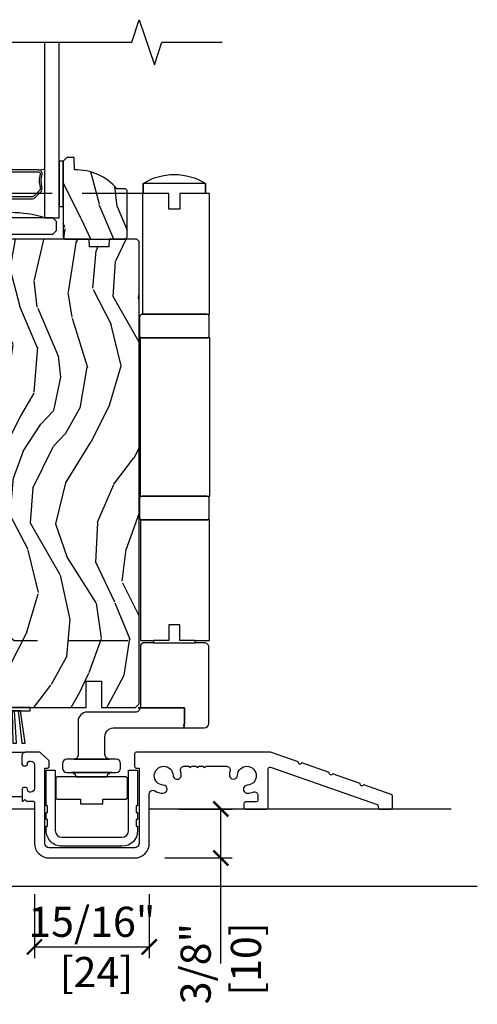
# Model space of a CAD drawing. Units: inches. Extents: x 1 to 731, y -15 to 156.
# Drawn here: x 83 to 87, y 15 to 23 of the extents above; entities that cross this region are included whole.
import ezdxf

# ---------------------------------------------------------------- set-up
doc = ezdxf.new("R2010")
doc.units = ezdxf.units.IN
doc.header["$MEASUREMENT"] = 0
doc.linetypes.add('DASHED', pattern=[0.75, 0.5, -0.25])
doc.layers.get('Defpoints').update_dxf_attribs({"color": 253})
for name, color, linetype in [('ZP-ANNO-DIMS', 2, 'Continuous'), ('ZP-ANNO-MARK', 9, 'Continuous'), ('ZP-SECT-ALUM', 63, 'Continuous'), ('ZP-SECT-GLAS', 153, 'Continuous'), ('ZP-SECT-HDWR', 53, 'Continuous'), ('ZP-SECT-SEAL', 8, 'Continuous'), ('ZP-SECT-WDHA', 11, 'Continuous'), ('ZP-SECT-WOOD', 104, 'Continuous'), ('ZP-SECT-WSTP', 40, 'Continuous')]:
    doc.layers.add(name, color=color, linetype=linetype)
doc.styles.get("Standard").update_dxf_attribs({"font": 'arial.ttf'})
doc.dimstyles.new('3 inch Tick', dxfattribs={"dimtxt": 0.25, "dimasz": 0.125, "dimexe": 0.09375, "dimexo": 0.25, "dimgap": 0.0875, "dimtad": 1, "dimdec": 4, "dimzin": 10, "dimdsep": 46, "dimlunit": 5, "dimtxsty": 'Standard', "dimblk1": 'ARCHTICK', "dimblk2": 'ARCHTICK', "dimsah": 1, "dimcen": 0.09, "dimclrd": 256, "dimclre": 256, "dimclrt": 255, "dimadec": 3, "dimazin": 2, "dimtfac": 0.75, "dimtdec": 4, "dimtofl": 0, "dimtmove": 2, "dimatfit": 3, "dimfxl": 1, "dimfrac": 2, "dimtolj": 1, "dimtzin": 0, "dimlwd": -1, "dimlwe": -1, "dimarcsym": 0})

# ---------------------------------------------------------------- blocks, each defined once
blk = doc.blocks.new('_ArchTick')
at = {"color": 0, "linetype": 'ByBlock', "const_width": 0.15}
blk.add_lwpolyline([(-0.5, -0.5), (0.5, 0.5)], dxfattribs=at)
blk = doc.blocks.new('*D133')
at = {"layer": 'Defpoints', "color": 0, "ltscale": 0.1666666666666666}
for p in [(84.40751122496845, 16.6427227591537), (85.00000000000016, 16.6427227591537), (84.28524147953925, 16.23726787543263)]:
    blk.add_point(p, dxfattribs=at)
at = {"layer": 'ZP-ANNO-DIMS', "ltscale": 0.1666666666666666}
for p, q in [((84.65751122496845, 16.6427227591537), (85.09375000000016, 16.6427227591537)), ((85.00000000000016, 16.23726787543263), (85.00000000000016, 16.6427227591537)), ((84.53524147953927, 16.23726787543263), (85.09375000000016, 16.23726787543263))]:
    blk.add_line(p, q, dxfattribs=at)
at = {"layer": 'ZP-ANNO-DIMS', "ltscale": 0.1666666666666666, "xscale": 0.125, "yscale": 0.125, "zscale": 0.125}
for p, rotation in [((85.00000000000016, 16.6427227591537), 90), ((85.00000000000016, 16.23726787543263), 270)]:
    blk.add_blockref('_ArchTick', p, dxfattribs=dict(at, rotation=rotation))
at = {"layer": 'ZP-ANNO-DIMS', "color": 255, "ltscale": 0.1666666666666666, "insert": (85.00000000000016, 15.36106089868849), "char_height": 0.25, "attachment_point": 5, "rotation": 90}
blk.add_mtext('\\A1;3/8"\\P [10]', dxfattribs=at)
blk = doc.blocks.new('*D135')
at = {"layer": 'Defpoints', "color": 0, "ltscale": 0.1666666666666666}
for p in [(83.45599648407544, 16.18750000000005), (84.40625000000014, 16.18750000000005), (84.40625000000014, 15.50000000000006)]:
    blk.add_point(p, dxfattribs=at)
at = {"layer": 'ZP-ANNO-DIMS', "ltscale": 0.1666666666666666}
for p, q in [((83.45599648407544, 15.93750000000006), (83.45599648407544, 15.40625000000006)), ((84.40625000000014, 15.93750000000006), (84.40625000000014, 15.40625000000006)), ((83.45599648407544, 15.50000000000006), (84.40625000000014, 15.50000000000006))]:
    blk.add_line(p, q, dxfattribs=at)
at = {"layer": 'ZP-ANNO-DIMS', "ltscale": 0.1666666666666666, "xscale": 0.125, "yscale": 0.125, "zscale": 0.125, "rotation": 180}
blk.add_blockref('_ArchTick', (83.45599648407544, 15.50000000000006), dxfattribs=at)
at = {"layer": 'ZP-ANNO-DIMS', "ltscale": 0.1666666666666666, "xscale": 0.125, "yscale": 0.125, "zscale": 0.125}
blk.add_blockref('_ArchTick', (84.40625000000014, 15.50000000000006), dxfattribs=at)
at = {"layer": 'ZP-ANNO-DIMS', "color": 255, "ltscale": 0.1666666666666666, "insert": (83.93112324203781, 15.50000000000006), "char_height": 0.25, "attachment_point": 5}
blk.add_mtext('\\A1;15/16"\\P [24]', dxfattribs=at)
blk = doc.blocks.new('CS AS MP ISC V S ADA')
at = {"layer": 'ZP-SECT-WDHA'}
h = blk.add_hatch(dxfattribs=at)
h.set_pattern_fill('WOOD3', color=256, scale=2, angle=70, style=0, pattern_type=2)
h.set_pattern_definition([(65.23640000000005, (3.639755103684478, 5.26977920875683), (-9.40381312866579, -19.98920494113852), [0.240832, -23.842358]), (81.3099, (3.740633790498407, 5.488465034878942), (0.8567808696703423, 8.2015810469735), [0.3059419999999983, -9.892097999999946]), (114.9999999999999, (3.786858276248949, 5.790894029714252), (-1.879385823145609, 0.6840404983268876), [0.226274, -2.602152]), (116.8476, (3.691230679855266, 5.9959680719721), (-18.61420804399884, 36.57200132328851), [0.4386339999999984, -43.42478999999978]), (82.9946, (3.493135084201526, 6.387322304072085), (-2.397597174553425, -18.2825475333119), [0.266834, -26.416494]), (70, (3.525678764219037, 6.652163594075972), (-1.195344954920479, 2.563425528223154), [0.4999999999999984, -1.499999999999993]), (60.53769999999999, (3.6966888358819, 7.122009904468924), (-5.299583706911786, -8.712888648139783), [0.24331, -11.922214]), (64.28939999999999, (3.132321088460116, 5.454470086152696), (-8.03574989784622, -16.23042490473692), [0.2009979999999992, -19.89875399999989]), (70, (3.219518969541013, 5.63556820744337), (-1.195344954920479, 2.563425528223154), [0.2999999999999983, -1.699999999999993]), (98.30079999999995, (3.322125012538663, 5.917475993679133), (-3.751888312602841, 24.77747627566944), [0.2952959999999985, -29.23434999999991]), (122.125, (3.279493282893326, 6.209678895149068), (6.660762092994136, -10.93774528833892), [0.45607, -22.347438]), (109.2894, (3.036969579541619, 6.595920080566358), (-5.292683358667598, 14.69651383292102), [0.284254, -28.141088]), (76.3402, (2.943069339331827, 6.864216082937886), (3.592933675524064, 15.71912217656524), [0.3622159999999983, -17.74855399999989]), (58.11130000000009, (3.028608886097572, 7.21618623215383), (-15.2147376914344, -24.25926024314875), [0.38833, -38.444646]), (63.29020000000006, (2.549711663572907, 5.66652257501461), (8.035737004436273, 16.23043294812967), [0.342344, -33.89214000000001]), (73.36649999999997, (2.703586217135011, 5.972337260348794), (9.065238276682225, 30.75421037689453), [0.3405879999999983, -33.71818599999978]), (103.6900999999999, (2.801079213450066, 6.298673154282511), (0.5113074788246051, -4.442810851533297), [0.3605559999999985, -6.850547999999976]), (117.4896, (2.71574673229054, 6.648984969183416), (-13.83285744134683, 26.31828405835821), [0.3255759999999984, -32.23206399999979]), (84.9314, (2.565464934833585, 6.937802180154477), (1.8862935190084, 22.72535743897347), [0.310484, -30.737866]), (70, (2.592895568168387, 7.247071577856303), (-1.195344954920479, 2.563425528223154), [0.2399999999999991, -1.759999999999993]), (57.0054, (2.674980402566575, 7.47259780684493), (9.915129035513681, 15.54638970077456), [0.266834, -26.416494]), (70, (4.171303083613679, 5.736101784913373), (-1.195344954920479, 2.563425528223154), [0, -1.999999999999993]), (293.1524, (3.985160937509022, 6.10182176173113), (-16.0507960926351, 37.76733994721548), [0.4386340000000001, -43.42478999999999]), (276.5651, (2.278237036308837, 6.382554366733273), (1.195347991783055, -2.563424841349598), [0.178886, -4.293249999999999]), (258.1301, (2.298689223039559, 6.204841935941473), (-2.224857536097373, -11.96035087531844), [0.282842, -13.859292]), (226.8014, (2.240511287739821, 5.928047196388391), (-7.17897422284896, -8.028844221841533), [0.1523159999999992, -15.07922999999994]), (96.56509999999993, (3.985160937509022, 6.10182176173113), (-1.195347991783054, 2.563424841349599), [0.2236059999999993, -4.248529999999976]), (76.7098, (3.95959570409559, 6.32396230022087), (-4.276989520291973, -17.59850515048118), [0.342344, -33.89214000000001]), (59.87529999999996, (4.038294847994905, 6.657138597021102), (17.26685591117937, 29.89742009709116), [0.568858, -56.316992]), (59.69520000000002, (3.846487480257451, 5.194534777225186), (5.983617987896487, 10.59227647392276), [0.223606, -22.137072]), (85.5241, (3.959319616620518, 5.387586348065056), (-1.886292306072137, -22.72535892270969), [0.3736299999999983, -36.98945199999979]), (112.8789, (3.988477606139156, 5.760077705880547), (13.66009816624821, -32.64049290170237), [0.3821, -37.827846]), (104.6952, (3.839923164866036, 6.112116876965288), (-6.31531393231792, 23.58212952201287), [0.316228, -31.306548]), (79.46229999999998, (3.759703730389219, 6.41800058416824), (1.540820218079111, 10.08096667572146), [0.364966, -11.80056]), (63.41809999999991, (3.82644942473928, 6.776811136250699), (-15.38743134468314, -30.58148033332786), [0.5234499999999968, -51.82155999999978]), (61.86990000000001, (3.376641169864456, 5.365544848888021), (-5.983625597899493, -10.592271183312), [0.282842, -13.859292]), (81.3099, (3.509994514827099, 5.614977976975055), (0.8567808696703423, 8.2015810469735), [0.3059419999999983, -9.892097999999946]), (112.5103999999999, (3.556219000577641, 5.917406971810365), (11.26938588547409, -27.51365047632417), [0.3255759999999999, -32.232064]), (114.9999999999999, (3.431571458402913, 6.218177632330622), (-1.879385823145609, 0.6840404983268876), [0.367696, -2.460732]), (87.354, (3.276176614263249, 6.551422950999636), (-1.374994473696775, -27.1681693210235), [0.335262, -33.190848]), (66.63350000000004, (3.291653798048855, 6.88632660398369), (-12.82404996855911, -29.38611480483956), [0.340588, -33.718186]), (52.89729999999998, (3.426734499195276, 7.198981692184389), (12.47855130569256, 16.74173789157442), [0.27203, -26.930912]), (61.2538, (2.906794859471517, 5.536554920550855), (6.667674682060167, 12.47165228615286), [0.263058, -26.042834]), (84.9314, (3.033307801567616, 5.767194196222163), (1.8862935190084, 22.72535743897347), [0.310484, -30.737866]), (102.0054, (3.060738434902418, 6.076463593923989), (2.217957090697112, -11.44904584078526), [0.37736, -18.490604]), (119.8990999999999, (2.982246356609493, 6.445569261240621), (16.90756994081485, -29.56575905723365), [0.49679, -49.18217999999999]), (85.9454, (2.734609606575077, 6.876238554355865), (-0.8567761997234581, -8.201581415241053), [0.291204, -14.269016]), (63.99100000000004, (2.755199837043392, 7.166714099641964), (8.719786654980343, 18.10981212779323), [0.3820999999999983, -37.82784599999979]), (46.80139999999997, (2.922755196338584, 7.510116489807586), (7.17897422284896, 8.02884422184153), [0.1523159999999992, -15.07922999999994]), (60.53769999999999, (2.342979286999934, 5.741767006546254), (-5.299583706911786, -8.712888648139783), [0.24331, -11.922214]), (80.008, (2.462651826229603, 5.95361242980185), (3.765665839812322, 22.0413197685621), [0.3452539999999983, -34.18009999999979]), (107.4054, (2.522557117713176, 6.293629129468598), (-9.90135254830583, 31.27240365373135), [0.428018, -42.37384999999999]), (99.05459999999997, (4.273909126611329, 6.018009571149136), (-2.729258747784671, 15.89185857896806), [0.205912, -20.385348]), (80.78429999999999, (4.24150349033141, 6.221356257223177), (-5.306487489153644, -32.1222841683562), [0.4275520000000001, -42.327566]), (62.87499999999999, (4.30997654086525, 6.643388769419303), (-6.667664278977534, -12.47165829348074), [0.483736, -15.64078])])
edge = h.paths.add_edge_path()
edge.add_line((4.224538304856082, 5.770767197621964), (4.209538304855982, 5.785767197622064))
edge.add_line((4.209538304855982, 5.785767197622064), (4.138638304855817, 5.785767197622064))
edge.add_arc((3.803496543805337, 5.503767197621969), 0.4380000000000804, 40.07843002829813, 92.00945820514377)
edge.add_line((3.788138304856033, 5.94149785053132), (3.784497139021254, 6.045767197622055))
edge.add_line((3.784497139021254, 6.045767197622055), (3.723538304855765, 6.045767197622055))
edge.add_line((3.723538304855765, 6.045767197622055), (3.692538304855929, 6.014767197621992))
edge.add_line((3.692538304855929, 6.014767197621992), (3.692538304855929, 5.443931563726422))
edge.add_line((3.692538304855929, 5.443931563726422), (3.692538304855929, 5.383767197622077))
edge.add_line((3.692538304855929, 5.383767197622077), (3.708538304856006, 5.367767197622058))
edge.add_line((3.708538304856006, 5.367767197622058), (4.208538304856233, 5.367767197622058))
edge.add_line((4.208538304856233, 5.367767197622058), (4.224538304856082, 5.38376719762202))
edge.add_line((4.224538304856082, 5.38376719762202), (4.224538304856082, 5.770767197621964))
h = blk.add_hatch(dxfattribs=at)
h.set_pattern_fill('WOOD3', color=256, scale=2, angle=70, style=0, pattern_type=2)
h.set_pattern_definition([(65.23640000000005, (-67.78187086724768, -61.32990534731573), (-9.40381312866579, -19.98920494113852), [0.240832, -23.842358]), (81.3099, (-67.68099218043373, -61.11121952119361), (0.8567808696703423, 8.2015810469735), [0.3059419999999983, -9.892097999999946]), (114.9999999999999, (-67.6347676946832, -60.80879052635831), (-1.879385823145609, 0.6840404983268876), [0.226274, -2.602152]), (116.8476, (-67.73039529107689, -60.60371648410046), (-18.61420804399884, 36.57200132328851), [0.4386339999999984, -43.42478999999978]), (82.9946, (-67.92849088673063, -60.21236225200045), (-2.397597174553425, -18.2825475333119), [0.266834, -26.416494]), (70, (-67.89594720671312, -59.94752096199658), (-1.195344954920479, 2.563425528223154), [0.4999999999999984, -1.499999999999993]), (60.53769999999999, (-67.72493713505025, -59.47767465160365), (-5.299583706911786, -8.712888648139783), [0.24331, -11.922214]), (64.28939999999999, (-68.28930488247204, -61.14521446991986), (-8.03574989784622, -16.23042490473692), [0.2009979999999992, -19.89875399999989]), (70, (-68.20210700139114, -60.96411634862921), (-1.195344954920479, 2.563425528223154), [0.2999999999999983, -1.699999999999993]), (98.30079999999995, (-68.09950095839349, -60.68220856239344), (-3.751888312602841, 24.77747627566944), [0.2952959999999985, -29.23434999999991]), (122.125, (-68.14213268803881, -60.39000566092349), (6.660762092994136, -10.93774528833892), [0.45607, -22.347438]), (109.2894, (-68.38465639139054, -60.00376447550621), (-5.292683358667598, 14.69651383292102), [0.284254, -28.141088]), (76.3402, (-68.47855663160033, -59.73546847313468), (3.592933675524064, 15.71912217656524), [0.3622159999999983, -17.74855399999989]), (58.11130000000009, (-68.39301708483458, -59.38349832391873), (-15.2147376914344, -24.25926024314875), [0.38833, -38.444646]), (63.29020000000006, (-68.87191430735923, -60.93316198105793), (8.035737004436273, 16.23043294812967), [0.342344, -33.89214000000001]), (73.36649999999997, (-68.71803975379714, -60.62734729572378), (9.065238276682225, 30.75421037689453), [0.3405879999999983, -33.71818599999978]), (103.6900999999999, (-68.62054675748209, -60.30101140179005), (0.5113074788246051, -4.442810851533297), [0.3605559999999985, -6.850547999999976]), (117.4896, (-68.70587923864161, -59.95069958688913), (-13.83285744134683, 26.31828405835821), [0.3255759999999984, -32.23206399999979]), (84.9314, (-68.85616103609857, -59.66188237591808), (1.8862935190084, 22.72535743897347), [0.310484, -30.737866]), (70, (-68.82873040276375, -59.35261297821625), (-1.195344954920479, 2.563425528223154), [0.2399999999999991, -1.759999999999993]), (57.0054, (-68.74664556836558, -59.12708674922765), (9.915129035513681, 15.54638970077456), [0.266834, -26.416494]), (70, (-67.25032288731848, -60.8635827711592), (-1.195344954920479, 2.563425528223154), [0, -1.999999999999993]), (293.1524, (-67.43646503342313, -60.49786279434141), (-16.0507960926351, 37.76733994721548), [0.4386340000000001, -43.42478999999999]), (276.5651, (-69.14338893462332, -60.21713018933929), (1.195347991783055, -2.563424841349598), [0.178886, -4.293249999999999]), (258.1301, (-69.1229367478926, -60.3948426201311), (-2.224857536097373, -11.96035087531844), [0.282842, -13.859292]), (226.8014, (-69.18111468319233, -60.67163735968415), (-7.17897422284896, -8.028844221841533), [0.1523159999999992, -15.07922999999994]), (96.56509999999993, (-67.43646503342313, -60.49786279434141), (-1.195347991783054, 2.563424841349599), [0.2236059999999993, -4.248529999999976]), (76.7098, (-67.46203026683656, -60.27572225585169), (-4.276989520291973, -17.59850515048118), [0.342344, -33.89214000000001]), (59.87529999999996, (-67.38333112293725, -59.94254595905147), (17.26685591117937, 29.89742009709116), [0.568858, -56.316992]), (59.69520000000002, (-67.5751384906747, -61.40514977884738), (5.983617987896487, 10.59227647392276), [0.223606, -22.137072]), (85.5241, (-67.46230635431164, -61.21209820800749), (-1.886292306072137, -22.72535892270969), [0.3736299999999983, -36.98945199999979]), (112.8789, (-67.43314836479298, -60.83960685019201), (13.66009816624821, -32.64049290170237), [0.3821, -37.827846]), (104.6952, (-67.58170280606612, -60.48756767910726), (-6.31531393231792, 23.58212952201287), [0.316228, -31.306548]), (79.46229999999998, (-67.66192224054294, -60.1816839719043), (1.540820218079111, 10.08096667572146), [0.364966, -11.80056]), (63.41809999999991, (-67.59517654619287, -59.82287341982186), (-15.38743134468314, -30.58148033332786), [0.5234499999999968, -51.82155999999978]), (61.86990000000001, (-68.0449848010677, -61.23413970718454), (-5.983625597899493, -10.592271183312), [0.282842, -13.859292]), (81.3099, (-67.91163145610506, -60.98470657909752), (0.8567808696703423, 8.2015810469735), [0.3059419999999983, -9.892097999999946]), (112.5103999999999, (-67.86540697035451, -60.68227758426218), (11.26938588547409, -27.51365047632417), [0.3255759999999999, -32.232064]), (114.9999999999999, (-67.99005451252924, -60.38150692374194), (-1.879385823145609, 0.6840404983268876), [0.367696, -2.460732]), (87.354, (-68.1454493566689, -60.04826160507292), (-1.374994473696775, -27.1681693210235), [0.335262, -33.190848]), (66.63350000000004, (-68.1299721728833, -59.71335795208887), (-12.82404996855911, -29.38611480483956), [0.340588, -33.718186]), (52.89729999999998, (-67.99489147173686, -59.40070286388817), (12.47855130569256, 16.74173789157442), [0.27203, -26.930912]), (61.2538, (-68.51483111146062, -61.0631296355217), (6.667674682060167, 12.47165228615286), [0.263058, -26.042834]), (84.9314, (-68.38831816936454, -60.8324903598504), (1.8862935190084, 22.72535743897347), [0.310484, -30.737866]), (102.0054, (-68.36088753602974, -60.52322096214857), (2.217957090697112, -11.44904584078526), [0.37736, -18.490604]), (119.8990999999999, (-68.43937961432266, -60.15411529483197), (16.90756994081485, -29.56575905723365), [0.49679, -49.18217999999999]), (85.9454, (-68.68701636435708, -59.7234460017167), (-0.8567761997234581, -8.201581415241053), [0.291204, -14.269016]), (63.99100000000004, (-68.66642613388876, -59.43297045643061), (8.719786654980343, 18.10981212779323), [0.3820999999999983, -37.82784599999979]), (46.80139999999997, (-68.49887077459356, -59.08956806626497), (7.17897422284896, 8.02884422184153), [0.1523159999999992, -15.07922999999994]), (60.53769999999999, (-69.07864668393222, -60.85791754952629), (-5.299583706911786, -8.712888648139783), [0.24331, -11.922214]), (80.008, (-68.95897414470255, -60.64607212627072), (3.765665839812322, 22.0413197685621), [0.3452539999999983, -34.18009999999979]), (107.4054, (-68.89906885321898, -60.30605542660396), (-9.90135254830583, 31.27240365373135), [0.428018, -42.37384999999999]), (99.05459999999997, (-67.14771684432083, -60.58167498492344), (-2.729258747784671, 15.89185857896806), [0.205912, -20.385348]), (80.78429999999999, (-67.18012248060074, -60.3783282988494), (-5.306487489153644, -32.1222841683562), [0.4275520000000001, -42.327566]), (62.87499999999999, (-67.1116494300669, -59.95629578665324), (-6.667664278977534, -12.47165829348074), [0.483736, -15.64078])])
edge = h.paths.add_edge_path()
edge.add_line((4.324538304855991, 5.347767579089463), (4.304538304855896, 5.367767579089289))
edge.add_line((4.304538304855896, 5.367767579089289), (4.074538304855991, 5.367767579089289))
edge.add_line((4.074538304855991, 5.367767579089289), (4.072355756762817, 5.305267579088948))
edge.add_line((4.072355756762817, 5.305267579088948), (3.910932086057641, 5.305267579088948))
edge.add_line((3.910932086057641, 5.305267579088948), (3.908749537964467, 5.36776757908936))
edge.add_line((3.908749537964467, 5.36776757908936), (3.002891112526299, 5.36776757908936))
edge.add_arc((3.002891112526379, 5.617767579089339), 0.2499999999999796, 184.0000000000411, 269.9999999999816, ccw=False)
edge.add_line((2.753500099961456, 5.60032846065313), (2.752620621365622, 5.612905590530161))
edge.add_arc((2.721696135807631, 5.610743139844082), 0.0309999999999368, 4.000000000028574, 88.00000000044061)
edge.add_line((2.722778020205169, 5.641724255481619), (2.703974678738518, 5.642380882634469))
edge.add_arc((2.70505656313601, 5.673361998272022), 0.0309999999999507, 181.9999999999651, 268.00000000052444, ccw=False)
edge.add_line((2.674075447498466, 5.672280113874265), (2.669785777249558, 5.795120197622054))
edge.add_line((2.669785777249558, 5.795120197622054), (2.543538304855928, 5.795120197622054))
edge.add_line((2.543538304855928, 5.795120197622054), (2.48053830485594, 5.732120197621895))
edge.add_line((2.48053830485594, 5.732120197621895), (2.48053830485594, 2.095138616153377))
edge.add_line((2.48053830485594, 2.095138616153377), (2.496537862830223, 2.079139058179109))
edge.add_line((2.496537862830223, 2.079139058179109), (2.719141781206644, 2.079139058179109))
edge.add_line((2.719141781206644, 2.079139058179109), (2.735320110505199, 2.063613701967682))
edge.add_line((2.735320110505199, 2.063613701967682), (2.756988163230744, 1.537814296689333))
edge.add_line((2.756988163230744, 1.537814296689333), (2.787988163230693, 1.506814296689285))
edge.add_line((2.787988163230693, 1.506814296689285), (2.827988163230543, 1.506814296689285))
edge.add_line((2.827988163230543, 1.506814296689285), (3.046120414512984, 1.533234027814984))
edge.add_line((3.046120414512984, 1.533234027814984), (3.066554967747833, 1.533234027814984))
edge.add_line((3.066554967747833, 1.533234027814984), (3.087252957681812, 1.513246211274577))
edge.add_line((3.087252957681812, 1.513246211274577), (3.0877291422496, 1.499610069385738))
edge.add_line((3.0877291422496, 1.499610069385738), (3.103719395481675, 1.483619816153534))
edge.add_line((3.103719395481675, 1.483619816153534), (3.884932674153333, 1.483619816153549))
edge.add_line((3.884932674153333, 1.483619816153549), (3.884932674153333, 1.703621968003247))
edge.add_line((3.884932674153333, 1.703621968003247), (4.009932672642662, 1.703621968003247))
edge.add_line((4.009932672642662, 1.703621968003247), (4.009932672642662, 1.483619816153549))
edge.add_line((4.009932672642662, 1.483619816153549), (4.293538304855928, 1.483619816153534))
edge.add_line((4.293538304855928, 1.483619816153534), (4.324538304855991, 1.514619816153611))
edge.add_line((4.324538304855991, 1.514619816153611), (4.324538304855991, 5.347767579089463))
at = {"layer": 'ZP-SECT-ALUM'}
for points in [[(3.259516706374029, 5.925967197622057), (3.48851670637407, 5.925967197622057, -0.4950936890994218), (3.502980992088282, 5.906994234146836, 0.1325309936258135), (3.502487003403871, 5.79811192320254, -0.2671963934519399), (3.494473628243213, 5.768372797642527), (3.453111106353503, 5.727010275752931, -0.1989123673794253), (3.431279184484424, 5.717967197622087), (3.087754228263634, 5.717967197622087, -0.1989123673787996)], [(3.087754228263634, 5.701967197622124), (3.431279184484424, 5.701967197622067, 0.1989123673798845), (3.464424814852577, 5.715696567253971), (3.505787336742173, 5.75705908914351, 0.267196393452096), (3.517953392147887, 5.802209583414807, -0.1325309936258401), (3.518409563516911, 5.902756406439934, 0.4950936890984973), (3.48851670637407, 5.941967197622076), (3.259516706374029, 5.941967197622076)]]:
    blk.add_lwpolyline(points, format="xyb", dxfattribs=at)
for points in [[(3.362003135263876, 0.708620982920877), (3.37614264231388, 0.7227604899711082), (3.390282149363997, 0.708620982920877), (3.441229042214786, 0.708620982920877, -0.4142135623730951), (3.455996484075285, 0.6938535410604914), (3.455996484075285, 0.3595376169958513, 0.4142136198964423), (3.57826615491615, 0.2372678754325648), (4.285241479539081, 0.2372678754325648, 0.4142139859329273), (4.407511224968175, 0.3595376952112588), (4.407511224968402, 0.7695383053147112, -0.5833274745450929), (4.451910572139354, 0.7946455913059367, 0.1252972683682634), (4.520481961755422, 0.7740194634093882, 0.9999999999999998), (4.523353926574259, 0.8409344723305024, -2.274955756501509), (4.604772062604297, 0.9223526083606542, 0.9999999999999998), (4.671687071525639, 0.9252245731793777, 0.060305156872024), (4.666014767931187, 0.9596383621884002, -0.5000087513614849), (4.694141198649276, 0.9971413638048147), (4.737674390442066, 0.9971413638048147, 1.000000000004041), (4.756576716023459, 0.9971413638048147), (4.796744157883949, 0.9971413638048147, 1.000000000002131), (4.815646483465343, 0.9971413638048147), (4.855813925325719, 0.9971413638048147, 1.000000000000222), (4.874716250907113, 0.9971413638048147), (5.048206716684831, 0.9971413638048147, -0.5000087513612265), (5.07633314740292, 0.9596383621881727, 0.0603051568718898), (5.070660843808468, 0.9252245731793777, 0.9999999999999998), (5.137575852729696, 0.9223526083606542, -2.274955756501768), (5.218993988759848, 0.8409344723305024, 1.000000000000206), (5.221865953578571, 0.7740194634093882, 0.0816178584592888), (5.267935854908046, 0.7836352702595946, -0.5268034707761537), (5.307792200347194, 0.7563050243048224), (5.307792200347194, 0.716559968455897, -0.4142135623730951), (5.293024758486694, 0.7017925265955114), (5.204420107323926, 0.7017925265955114, 0.4142135623730951), (5.189652665463427, 0.6870250847348985), (5.189652665463427, 0.6574902010138999, 0.4142135623730951), (5.204420107323926, 0.6427227591535143), (5.378085223602965, 0.6427227591535143, 0.4142135623730951), (5.392852665463465, 0.6574902010138999), (5.392852665463465, 0.9762254681002673, -0.5169545167647907), (5.412512543876005, 0.9901589315493879), (6.294120709678509, 0.6806011514091211, -0.3184310919653342), (6.303995714986854, 0.6666676879600005), (6.303995714986854, 0.6574902010138999, 0.4142135623730951), (6.318763156847353, 0.642722759153287), (6.407367808010121, 0.642722759153287, 0.4142135623730951), (6.422135249870621, 0.6574902010138999), (6.422135249870621, 0.750396226695159, 0.318431091965345), (6.412260244562162, 0.7643296901442796), (6.18352145560982, 0.8446464050826421, -0.9999999999999996), (6.155654528711693, 0.8544312781867233), (5.926446211581719, 0.9349128578642762, -0.9999999999999998), (5.898579284683592, 0.9446977309683575), (5.66984049573125, 1.02501444590672, -0.9999999999999996), (5.641973568833122, 1.034799319010801), (5.412765251703149, 1.115280898688354), (4.300125222404517, 1.115280898688581, 0.4142135623723022), (4.285241530772964, 1.100397207056914), (4.285241530772964, 0.99695555021691, 0.4142135623733594), (4.300125222404517, 0.9820718585852432), (4.322450759852017, 0.9820718585852432), (4.322450759852017, 0.359537569628003, -0.4142135623732007), (4.285241530772964, 0.3223283405489496), (3.578266178270609, 0.3223283405489496, -0.4142135623729363), (3.541056949191556, 0.359537569628003), (3.541056949191556, 0.9820718585852432), (3.563382486639056, 0.9820718585852432, 0.4142135623729629), (3.578266178270609, 0.99695555021691), (3.578266178270609, 1.03416477929619, 0.2067779223671113), (3.573584056910021, 1.045002317789169), (3.503018518941303, 1.111426930237541, 0.191070416800495), (3.493301504130158, 1.115280898688354), (3.381916333834851, 1.115280898688581, 0.4142135623730951), (3.352148950571631, 1.085513515425247), (3.352148950571631, 1.015805613575651, 0.4142135623728168), (3.366288457621635, 1.001666106525647), (3.384520979870444, 1.001666106525647, 0.414213562373234), (3.398660486920448, 1.015805613575651), (3.398660486920448, 1.025532089312775, -0.4142135623728168), (3.412799993970565, 1.039671596362779), (3.426229100812065, 1.039671596363007, -0.4142135623730951), (3.455996484075285, 1.009904213099673), (3.455996484075285, 0.8139976685097849, -0.4142135623730951), (3.426229100812065, 0.7842302852466787), (3.413537917538405, 0.7842302852466787, -0.414213562372817), (3.399398410488288, 0.7983697922966826), (3.399398410488288, 0.8080962680338075, 0.4142135623730951), (3.385258903438284, 0.8222357750838114), (3.367026381189589, 0.8222357750838114, 0.4142135623730951), (3.352886874139471, 0.8080962680338075), (3.352886874139471, 0.7989977271070643), (3.352886874139471, 0.708620982920877)], [(3.68312383447494, 0.3343271266294892, -0.4142135623730951), (3.552891276335344, 0.464559684768858), (3.552891276335344, 0.5017689870945219), (3.564054067032998, 0.5017689870945219), (3.564054067032998, 0.5575829405827905), (3.552891276335344, 0.5575829405827905), (3.552891276335344, 0.6133968940712862), (3.564054067032998, 0.6133968940712862), (3.564054067032998, 0.6692108475595547), (3.552891276335344, 0.6692108475595547), (3.552891276335344, 0.9655093577258071), (3.627309880986558, 0.9655093577258071), (3.627309880986558, 0.464559684768858, 0.4142135623730951), (3.68312383447494, 0.4087457312805896), (3.68312383447494, 0.4087457312805896), (4.180383725391948, 0.4087457312805896, 0.4142135623730951), (4.23619767888033, 0.464559684768858), (4.23619767888033, 0.9655093577258071), (4.310616283531544, 0.9655093577258071), (4.310616283531544, 0.6692108475595547), (4.29945349283389, 0.6692108475595547), (4.29945349283389, 0.6133968940712862), (4.310616283531544, 0.6133968940712862), (4.310616283531544, 0.5575829405827905), (4.29945349283389, 0.5575829405827905), (4.29945349283389, 0.5017689870945219), (4.310616283531544, 0.5017689870945219), (4.310616283531544, 0.464559684768858, -0.4142135623730951), (4.180383725391948, 0.3343271266294892), (3.68312383447494, 0.3343271266294892)]]:
    blk.add_lwpolyline(points, format="xyb", close=True, dxfattribs=at)
at = {"layer": 'ZP-SECT-GLAS'}
blk.add_lwpolyline([(3.539538304855909, 7), (3.539538304855909, 5.545767197622055), (3.66153830485598, 5.545767197622055), (3.66153830485598, 5.545767197622055), (3.661538304856094, 7)], dxfattribs=at)
at = {"layer": 'ZP-SECT-HDWR', "flags": 128}
blk.add_lwpolyline([(4.327467455992746, 3.218309090292095), (4.327467455992746, 3.05891036099176, 0.4142135623730959), (4.346002191957836, 3.040375625026612), (4.333368847197277, 3.040375625026612), (4.333368847197277, 2.039499882908145), (4.442382818976682, 2.039499882908145), (4.442382818976682, 2.020965146942998), (4.366390401519538, 2.020965146942998, 0.267949192431), (4.334287297123069, 2.002430410977851), (4.334431365245222, 1.483457803953442), (4.329320929589243, 1.483457803953442, -0.4142135623737687), (4.292251457658949, 1.446388332023147), (3.891901160811528, 1.446388332023147, 0.4142135623729827), (3.817762216950882, 1.372249388162558), (3.817762216950939, 1.094228348685177, -0.4142135623736041), (3.780692745020587, 1.057158876754883), (4.077248520463172, 1.057158876754883), (3.725088537125145, 1.057158876754883, 0.4142135623729827), (3.688019065194794, 1.020089404824588), (3.688019065194851, 0.983019932894237, 0.4142135623728712), (3.725088537125145, 0.9459504609639424), (4.095783256428262, 0.9459504609638855), (3.762158009055497, 0.9459504609639424, -0.4142135623719722), (3.799227480985791, 0.9088809890335909), (4.058713784497967, 0.9088809890336477), (3.643535733249279, 0.9088809890335909, 0.4142126571390368), (3.632414857299352, 0.8977601474544911), (3.632414857299352, 0.7346544709611607, 0.4142135623730949), (3.643535698878451, 0.7235336293820609), (3.836296952916086, 0.7235336293820609), (3.836296952916086, 0.6864641574517663), (4.021644312567673, 0.6864641574517663), (4.021644312567673, 0.7235336293820609), (4.214405532219643, 0.7235336293820609, 0.4142126567491235), (4.22552640818435, 0.7346544709611607), (4.22552640818435, 0.8977601474544911, 0.4142135623715981), (4.214405566605307, 0.9088809890335909), (4.058713784497967, 0.9088809890335909, -0.4142135623728706), (4.095783256428262, 0.9459504609638855), (4.132852728358614, 0.9459504609639424, 0.4142135623721968), (4.169922200288908, 0.983019932894237), (4.169922200288908, 1.020089404824588, 0.4142135623730951), (4.132852728358614, 1.057158876754883), (4.077248520463172, 1.057158876754883, -0.4142135623724216), (4.040179048532763, 1.094228348685177), (4.040179048532763, 1.242506236406413, -0.3870574224624176), (4.107684300072776, 1.316645180267059), (4.687490629343187, 1.316645180267059, 0.5176783279728588), (4.695166934754922, 1.327502577219931, -0.2345010133712376), (4.698346564557937, 1.353714652197353), (4.698346564557937, 1.483457803953442), (4.315445215423892, 1.483457803953442), (4.698045839742121, 1.483158958722967), (4.698346564557937, 1.353714652197353, -0.0615964346125152), (4.695166934754922, 1.327502577219931, -0.1880014208235317), (4.687490629343187, 1.316645180267059), (4.863121325385748, 1.316645180267059, 0.4142135623726459), (4.900190797316099, 1.353714652197353), (4.900190797316099, 1.983895675012703, 0.4142135623735442), (4.863121325385748, 2.020965146942998), (4.787128907928604, 2.020965146942998), (4.787128907928604, 2.039499882908145), (4.659239229769013, 2.039499882908145), (4.659239229769013, 2.169243034664233), (4.570272497136272, 2.169243034664233), (4.570272497136272, 2.039499882908145), (4.442382818976682, 2.039499882908145), (4.442382818976682, 2.020965146942998), (4.787128907928604, 2.020965146942998), (4.787128907928604, 2.039499882908145), (4.905751218105592, 2.039499882908145), (4.905751218105592, 3.040375625026612), (4.346002191957836, 3.040375625026612), (4.883509534947393, 3.040375625026612, 0.4142135623717477), (4.902044270912597, 3.05891036099176), (4.902044270912597, 3.218309090292095, 0.4142135623735442), (4.883509534947393, 3.236843826257242), (4.346002191960224, 3.236843826257242), (4.883509534947393, 3.236843826257242), (4.907604691702204, 3.236843826257242), (4.907604691702204, 4.549103132590275), (4.346002191957836, 4.549103132590332), (4.883509534947393, 4.549103132590332, 0.4142135623730324), (4.902044270912597, 4.567637868555479), (4.902044270912597, 4.727036597855814, 0.4142135623736486), (4.883509534947393, 4.745571333820961), (4.352304002186031, 4.745571333820961), (4.905751218105592, 4.745571333820961), (4.905751218105592, 5.746447075939371), (4.874242166964847, 5.746447075939371), (4.874242166964847, 5.829853387780801), (4.35526955994328, 5.829853387782563, -0.2859699160442648), (4.874242166962176, 5.829853387782506), (4.874242166962176, 5.746447075939371), (4.659239229769013, 5.746447075939371), (4.659239229769013, 5.616703924183283), (4.570272497136272, 5.616703924183283), (4.570272497136272, 5.746447075939371), (4.355269559940438, 5.746447075939371), (4.355269559940438, 5.829850998315848), (4.355269559940438, 5.746447075939371), (4.352304002186031, 5.746447075939371), (4.352304002186031, 4.745571333820961, 0.3895580097163488), (4.327467455992746, 4.727036597855814), (4.327467455992746, 4.567637868555479, 0.4142135623730949), (4.346002191957836, 4.549103132590332), (4.330328836831881, 4.549103132590332), (4.330328836831881, 3.236843826257242), (4.346002191957836, 3.236843826257242, 0.4154137145991578)], format="xyb", close=True, dxfattribs=at)
at = {"layer": 'ZP-SECT-HDWR', "linetype": 'DASHED', "flags": 128}
blk.add_lwpolyline([(4.352304002186031, 5.746447075939428), (3.261720137996235, 5.746447075939428), (3.261720137996235, 2.076569354838497, 0.4142135623733197), (3.298789609926586, 2.039499882908202), (4.333368847197277, 2.039499882908145)], format="xyb", dxfattribs=at)
at = {"layer": 'ZP-SECT-HDWR'}
blk.add_lwpolyline([(2.888538304855956, 5.409768024325259), (3.608538304855983, 5.409768024325259), (3.639538304856046, 5.440768024325265), (3.639538304856046, 5.513768024325258), (3.608538304855983, 5.544768024325264), (2.888538304856069, 5.544768024325279), (2.857538304856007, 5.513768024325273), (2.857538304856007, 5.440768024325265), (2.888538304855956, 5.409768024325259)], close=True, dxfattribs=at)
at = {"layer": 'ZP-SECT-SEAL', "flags": 128}
blk.add_lwpolyline([(3.129577846378197, 1.115280898688354), (3.381916333834851, 1.115280898688581, 0.4142135623730951), (3.352148950571631, 1.085513515425247), (3.352148950571631, 1.015805613575651, 0.4142135623728168), (3.366288457621635, 1.001666106525647), (3.384520979870444, 1.001666106525647, 0.414213562373234), (3.398660486920448, 1.015805613575651), (3.398660486920448, 1.025532089312775, -0.4142135623728168), (3.412799993970565, 1.039671596362779), (3.426229100812065, 1.039671596363007, -0.4142135623730952), (3.455996484075285, 1.009904213099673), (3.455996484075285, 0.8139976685097849, -0.4142135623730951), (3.426229100812065, 0.7842302852466787), (3.413537917538405, 0.7842302852466787, -0.414213562372817), (3.399398410488288, 0.7983697922966826), (3.399398410488288, 0.8080962680338075, 0.4142135623730951), (3.385258903438284, 0.8222357750838114), (3.367026381189589, 0.8222357750838114, 0.4142135623730951), (3.352886874139471, 0.8080962680338075), (3.352886874139471, 0.7989977271070643), (3.352886874139471, 0.7538093550139707, -0.4208909042114187), (3.338149446988495, 0.7437309373266885), (3.174082656792279, 0.7437309373266885, -0.4208909042114186)], format="xyb", dxfattribs=at)
at = {"layer": 'ZP-SECT-SEAL'}
for centre, radius, start, end in [((3.259538304855936, 7.56953740493229), 1.643570207310217, 278.0012242010175, 279.8070307915517), ((3.259538304855936, 4.637620413142144), 0.9503318273956828, 72.86441255336476, 107.1355874466352)]:
    blk.add_arc(centre, radius, start, end, dxfattribs=at)
at = {"layer": 'ZP-SECT-WOOD'}
blk.add_lwpolyline([(4.224538304856082, 5.770767197621964), (4.209538304855982, 5.785767197622064), (4.138638304855817, 5.785767197622064, 0.2305512263099461), (3.788138304856033, 5.94149785053132), (3.784497139021254, 6.045767197622055), (3.723538304855765, 6.045767197622055), (3.692538304855929, 6.014767197621992), (3.692538304855929, 5.443931563726422), (3.692538304855929, 5.383767197622077), (3.708538304856006, 5.367767197622058), (4.208538304856233, 5.367767197622058), (4.224538304856082, 5.38376719762202)], format="xyb", close=True, dxfattribs=at)
blk.add_lwpolyline([(3.103719395481675, 1.483619816153534), (3.884932674153333, 1.483619816153549), (3.884932674153333, 1.703621968003247), (4.009932672642662, 1.703621968003247), (4.009932672642662, 1.483619816153549), (4.293538304855928, 1.483619816153534), (4.324538304855991, 1.514619816153611), (4.324538304855991, 5.347767579089463), (4.304538304855896, 5.367767579089289), (4.074538304855991, 5.367767579089289), (4.072355756762817, 5.305267579088948), (3.910932086057641, 5.305267579088948), (3.908749537964467, 5.36776757908936), (3.002891112526299, 5.36776757908936, -0.3939104756146427)], format="xyb", dxfattribs=at)
at = {"layer": 'ZP-SECT-WSTP'}
blk.add_lwpolyline([(3.692538304855929, 6.014767197621992), (3.66153830485598, 6.014767316154731), (3.661538304856094, 5.639767316154731), (3.692538304855929, 5.639767316154731)], close=True, dxfattribs=at)
blk.add_lwpolyline([(3.103719395481675, 1.483619816153534), (3.103719395481675, 1.458619816153444), (3.181355171521829, 1.458619816153444), (3.143392881531156, 1.190313217882163), (3.172883454028863, 1.190313217882163), (3.201355171521811, 1.458619816153444), (3.23135517152184, 1.458619816153444), (3.217117120481134, 1.190313217882163), (3.246436678295708, 1.190313217882163), (3.251355171521879, 1.458619816153444), (3.271355171521861, 1.458619816153472), (3.27611483105403, 1.190313217882163), (3.305639865453201, 1.190313217882163), (3.291355171521843, 1.458619816153444), (3.321355171521815, 1.458619816153444), (3.349923379733809, 1.190313217882163), (3.365809917654644, 1.190313217882163, -0.0593342278399123), (3.379663126716934, 1.188663470938948), (3.341355171521854, 1.458619816153472), (3.181355171521829, 1.458619816153444), (3.418990947562008, 1.458619816153444), (3.418990947562008, 1.483619816153563)], format="xyb", close=True, dxfattribs=at)

msp = doc.modelspace()

# ---------------------------------------------------------------- linework, layer by layer
at = {"layer": 'ZP-ANNO-DIMS', "ltscale": 0.1666666666666666}
msp.add_line((85.00000000000016, 15.36106089868849), (85.00000000000016, 16.6427227591537), dxfattribs=at)
at = {"layer": 'ZP-ANNO-MARK', "ltscale": 0.1666666666666666}
for points in [[(81.57453820789195, 23.00000000000004), (82.07453820789192, 23.00000000000004), (82.1370382078919, 22.81250000000004), (82.26203820789192, 23.18750000000004), (82.3245382078919, 23.00000000000004), (84.2620382883816, 23.00000000000006), (84.3245382883816, 23.18750000000006), (84.44953828838162, 22.81250000000007), (84.5120382883816, 23.00000000000006), (85.01203828838162, 23.00000000000006)], [(83.45599648407544, 16.64272275915329), (78.98457711033589, 16.64272275915329)], [(86.90736780801016, 16.64272275915329), (84.40751122496845, 16.6427227591537)], [(87.12500000000014, 16.00000000000006), (78.87500000000014, 16.00000000000006)]]:
    msp.add_lwpolyline(points, dxfattribs=at)

# ---------------------------------------------------------------- block references
at = {"ltscale": 0.1666666666666666}
msp.add_blockref('CS AS MP ISC V S ADA', (80.00000000000014, 16.00000000000006), dxfattribs=at)

# ---------------------------------------------------------------- dimensions: what is measured, and where the dimension line sits
at = {"layer": 'ZP-ANNO-DIMS', "ltscale": 0.1666666666666666}
dim = msp.add_linear_dim(base=(85.00000000000016, 16.6427227591537), p1=(84.28524147953925, 16.23726787543263), p2=(84.40751122496845, 16.6427227591537), angle=90, dimstyle='3 inch Tick', override={"dimscale": 1, "dimlfac": 1, "dimpost": '"\\X'}, dxfattribs=at)
dim.commit()
dim.dimension.update_dxf_attribs({"geometry": '*D133', "text_midpoint": (85.00000000000016, 15.36106089868849), "dimtype": 160})
dim = msp.add_linear_dim(base=(84.40625000000014, 15.50000000000006), p1=(83.45599648407544, 16.18750000000005), p2=(84.40625000000014, 16.18750000000005), dimstyle='3 inch Tick', override={"dimscale": 1, "dimlfac": 1, "dimpost": '"\\X'}, dxfattribs=at)
dim.commit()
dim.dimension.update_dxf_attribs({"geometry": '*D135', "text_midpoint": (83.93112324203781, 15.50000000000006), "dimtype": 160})

doc.saveas('drawing.dxf')
